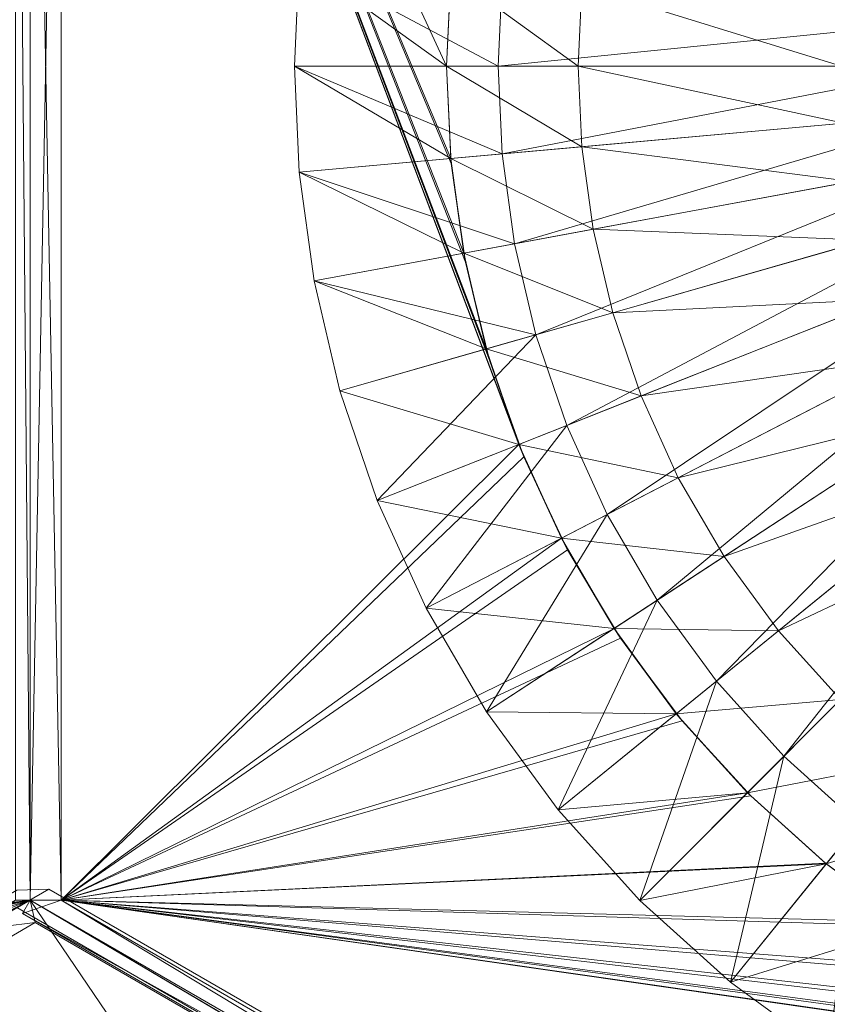
# Model space of a CAD drawing. Units: millimetres. Extents: x -678 to 654, y -243 to 236.
# Drawn here: x -578 to -562, y -22 to -2 of the extents above; entities that cross this region are included whole.
import ezdxf

# ---------------------------------------------------------------- set-up
doc = ezdxf.new("R2010")
doc.units = ezdxf.units.MM
doc.header["$LTSCALE"] = 25.4
doc.layers.add('Guides', color=214, linetype='Continuous', lineweight=13)

# ---------------------------------------------------------------- blocks, each defined once
blk = doc.blocks.new('Group-30-2')
at = {"layer": 'Guides', "color": 7, "linetype": 'Continuous', "lineweight": 5}
for points in [[(161.772, 170.73, 16.297), (117.5, 0, 41.858), (190, 0, 83.716), (190, 170.73, 32.595)], [(162.392, 170.73, 15.94), (146.703, 110.229, 24.997), (146.122, 110.38, 24.997), (161.772, 170.73, 15.962)], [(190, 170.73, 31.879), (162.392, 170.73, 15.94), (146.703, 110.229, 24.997), (190, 170.73, 31.879)]]:
    blk.add_3dface(points, dxfattribs=at)
blk = doc.blocks.new('Group-31-2')
at = {"layer": 'Guides', "color": 7, "linetype": 'Continuous', "lineweight": 5}
for points in [[(162.027, 262.036, 16.15), (98.564, 259.212, 41.335), (140.325, 273.795, 28.68)], [(140.325, 273.795, 28.68), (161.742, 261.508, 16.15), (162.029, 262.036, 16.151)], [(162.03, 262.036, -16.15), (140.325, 273.795, 28.68), (162.029, 262.036, 16.151)], [(140.325, 273.795, 28.68), (162.03, 262.036, -16.15), (140.325, 273.795, -28.68)], [(190, 273.795, 57.36), (162.027, 262.036, 16.15), (140.325, 273.795, 28.68)], [(162.027, 262.036, 16.15), (190, 273.795, 57.36), (190, 262.036, 32.3)], [(180, 272.406), (171.1, 263.206), (171.176, 263.206, 1.698)], [(180.04, 272.406, -0.899), (171.1, 263.206), (180, 272.406)], [(180.04, 272.406, -0.899), (171.176, 263.206, -1.698), (171.1, 263.206)], [(180.04, 272.406, 0.899), (171.176, 263.206, 1.698), (171.416, 263.206, 3.439)], [(180, 272.406), (171.176, 263.206, 1.698), (180.04, 272.406, 0.899)], [(180.167, 272.406, -1.82), (171.176, 263.206, -1.698), (180.04, 272.406, -0.899)], [(180.167, 272.406, 1.82), (171.416, 263.206, 3.439), (171.83, 263.206, 5.2)], [(180.04, 272.406, 0.899), (171.416, 263.206, 3.439), (180.167, 272.406, 1.82)], [(180.386, 272.406, 2.752), (171.83, 263.206, 5.2), (172.427, 263.206, 6.957)], [(180.167, 272.406, 1.82), (171.83, 263.206, 5.2), (180.386, 272.406, 2.752)], [(180.702, 272.406, 3.681), (172.427, 263.206, 6.957), (173.211, 263.206, 8.681)], [(180.386, 272.406, 2.752), (172.427, 263.206, 6.957), (180.702, 272.406, 3.681)], [(181.117, 272.406, 4.593), (173.211, 263.206, 8.681), (174.181, 263.206, 10.342)], [(180.702, 272.406, 3.681), (173.211, 263.206, 8.681), (181.117, 272.406, 4.593)], [(181.63, 272.406, 5.472), (174.181, 263.206, 10.342), (175.327, 263.206, 11.913)], [(181.117, 272.406, 4.593), (174.181, 263.206, 10.342), (181.63, 272.406, 5.472)], [(182.236, 272.406, 6.303), (175.327, 263.206, 11.913), (176.636, 263.206, 13.364)], [(181.63, 272.406, 5.472), (175.327, 263.206, 11.913), (182.236, 272.406, 6.303)], [(182.929, 272.406, 7.071), (176.636, 263.206, 13.364), (178.087, 263.206, 14.673)], [(182.236, 272.406, 6.303), (176.636, 263.206, 13.364), (182.929, 272.406, 7.071)], [(171.176, 234.706, -1.698), (171.1, 263.206), (171.176, 263.206, -1.698)], [(171.1, 234.706), (171.1, 263.206), (171.176, 234.706, -1.698)], [(171.1, 234.706), (171.176, 263.206, 1.698), (171.1, 263.206)], [(171.176, 234.706, 1.698), (171.176, 263.206, 1.698), (171.1, 234.706)], [(171.176, 234.706, 1.698), (171.416, 263.206, 3.439), (171.176, 263.206, 1.698)], [(171.416, 234.706, 3.439), (171.416, 263.206, 3.439), (171.176, 234.706, 1.698)], [(171.416, 234.706, 3.439), (171.83, 263.206, 5.2), (171.416, 263.206, 3.439)], [(171.83, 234.706, 5.2), (171.83, 263.206, 5.2), (171.416, 234.706, 3.439)], [(171.83, 234.706, 5.2), (172.427, 263.206, 6.957), (171.83, 263.206, 5.2)], [(172.427, 234.706, 6.957), (172.427, 263.206, 6.957), (171.83, 234.706, 5.2)], [(172.427, 234.706, 6.957), (173.211, 263.206, 8.681), (172.427, 263.206, 6.957)], [(173.211, 234.706, 8.681), (173.211, 263.206, 8.681), (172.427, 234.706, 6.957)], [(173.211, 234.706, 8.681), (174.181, 263.206, 10.342), (173.211, 263.206, 8.681)], [(174.181, 234.706, 10.342), (174.181, 263.206, 10.342), (173.211, 234.706, 8.681)], [(174.181, 234.706, 10.342), (175.327, 263.206, 11.913), (174.181, 263.206, 10.342)], [(175.327, 234.706, 11.913), (175.327, 263.206, 11.913), (174.181, 234.706, 10.342)], [(175.327, 234.706, 11.913), (176.636, 263.206, 13.364), (175.327, 263.206, 11.913)], [(176.636, 234.706, 13.364), (176.636, 263.206, 13.364), (175.327, 234.706, 11.913)], [(176.636, 234.706, 13.364), (178.087, 263.206, 14.673), (176.636, 263.206, 13.364)], [(178.087, 234.706, 14.673), (178.087, 263.206, 14.673), (176.636, 234.706, 13.364)], [(159.4, 263.034, 18.175), (160.865, 260.352, 16.742), (162.129, 261.533, 16.587)], [(189.571, 261.533, 32.43), (159.4, 263.034, 18.175), (162.129, 261.533, 16.587)], [(98.564, 259.212, 41.335), (162.027, 262.036, 16.15), (151.37, 252.09, 17.463)], [(162.027, 262.036, 16.15), (152.011, 252.09, 17.833), (151.37, 252.09, 17.463)], [(162.027, 262.036, 16.15), (154.541, 254.45, 17.522), (152.011, 252.09, 17.833)], [(162.027, 262.036, 16.15), (157.07, 256.811, 17.21), (154.541, 254.45, 17.522)], [(162.027, 262.036, 16.15), (159.6, 259.172, 16.898), (157.07, 256.811, 17.21)], [(162.027, 262.036, 16.15), (160.865, 260.352, 16.742), (159.6, 259.172, 16.898)], [(162.027, 262.036, 16.15), (162.129, 261.533, 16.587), (160.865, 260.352, 16.742)], [(162.03, 261.508, 16.15), (162.029, 262.036, 16.151), (161.742, 261.508, 16.15)], [(162.03, 261.508, 16.15), (161.88, 262.036, 16.41), (162.029, 262.036, 16.151)], [(161.88, 262.036, 16.41), (162.03, 261.508, 16.15), (161.88, 232.506, 16.41)], [(189.849, 262.036, 32.558), (162.029, 262.036, 16.151), (161.88, 262.036, 16.41)], [(161.88, 232.506, 16.41), (189.849, 262.036, 32.558), (161.88, 262.036, 16.41)], [(189.849, 262.036, 32.558), (161.88, 232.506, 16.41), (189.849, 232.506, 32.558)], [(162.027, 262.036, 16.15), (189.571, 261.533, 32.43), (162.129, 261.533, 16.587)], [(189.571, 261.533, 32.43), (162.027, 262.036, 16.15), (190, 262.036, 32.3)], [(162.63, 262.036, 16.15), (162.03, 262.036, -16.15), (162.029, 262.036, 16.151)], [(189.849, 262.036, 32.558), (162.63, 262.036, 16.15), (162.029, 262.036, 16.151)], [(162.03, 262.036, -16.15), (162.63, 262.036, 16.15), (162.63, 262.036, -16.15)], [(162.63, 261.508, 16.15), (162.63, 262.036, -16.15), (162.63, 262.036, 16.15)], [(162.63, 261.508, 16.15), (162.63, 261.508, -16.15), (162.63, 262.036, -16.15)], [(162.63, 262.036, 16.15), (189.849, 262.036, 32.558), (190.149, 262.036, 32.038)], [(190.149, 262.036, 32.038), (162.63, 261.508, 16.15), (162.63, 262.036, 16.15)], [(190.149, 232.506, 32.038), (162.63, 261.508, 16.15), (190.149, 262.036, 32.038)], [(162.03, 261.508, 16.15), (161.742, 261.508, -16.15), (162.03, 261.508, -16.15)], [(161.742, 261.508, -16.15), (162.03, 261.508, 16.15), (161.742, 261.508, 16.15)], [(161.88, 232.506, 16.41), (162.03, 261.508, 16.15), (162.03, 232.506, 16.15)], [(162.03, 261.508, 16.15), (162.03, 232.506, -16.15), (162.03, 232.506, 16.15)], [(162.03, 232.506, -16.15), (162.03, 261.508, 16.15), (162.03, 261.508, -16.15)], [(162.63, 232.506, 16.15), (162.63, 261.508, -16.15), (162.63, 261.508, 16.15)], [(162.63, 261.508, -16.15), (162.63, 232.506, 16.15), (162.63, 232.506, -16.15)], [(162.63, 261.508, 16.15), (190.149, 232.506, 32.038), (162.63, 232.506, 16.15)], [(171.176, 234.706, 1.698), (167.15, 234.706), (167.242, 234.706, 2.053)], [(171.1, 234.706), (167.15, 234.706), (171.176, 234.706, 1.698)], [(171.1, 234.706), (167.242, 234.706, -2.053), (167.15, 234.706)], [(167.242, 234.706, 2.053), (167.15, 233.106), (167.242, 233.106, 2.053)], [(167.15, 234.706), (167.15, 233.106), (167.242, 234.706, 2.053)], [(167.15, 234.706), (167.242, 233.106, -2.053), (167.15, 233.106)], [(167.242, 234.706, -2.053), (167.242, 233.106, -2.053), (167.15, 234.706)], [(171.416, 234.706, 3.439), (167.242, 234.706, 2.053), (167.531, 234.706, 4.158)], [(171.176, 234.706, 1.698), (167.242, 234.706, 2.053), (171.416, 234.706, 3.439)], [(171.176, 234.706, -1.698), (167.242, 234.706, -2.053), (171.1, 234.706)], [(167.531, 234.706, 4.158), (167.242, 233.106, 2.053), (167.531, 233.106, 4.158)], [(167.242, 234.706, 2.053), (167.242, 233.106, 2.053), (167.531, 234.706, 4.158)], [(171.83, 234.706, 5.2), (167.531, 234.706, 4.158), (168.032, 234.706, 6.287)], [(171.416, 234.706, 3.439), (167.531, 234.706, 4.158), (171.83, 234.706, 5.2)], [(168.032, 234.706, 6.287), (167.531, 233.106, 4.158), (168.032, 233.106, 6.287)], [(167.531, 234.706, 4.158), (167.531, 233.106, 4.158), (168.032, 234.706, 6.287)], [(168.754, 234.706, 8.411), (171.83, 234.706, 5.2), (168.032, 234.706, 6.287)], [(168.754, 234.706, 8.411), (168.032, 233.106, 6.287), (168.754, 233.106, 8.411)], [(168.032, 234.706, 6.287), (168.032, 233.106, 6.287), (168.754, 234.706, 8.411)], [(168.754, 234.706, 8.411), (172.427, 234.706, 6.957), (171.83, 234.706, 5.2)], [(169.703, 234.706, 10.495), (172.427, 234.706, 6.957), (168.754, 234.706, 8.411)], [(169.703, 234.706, 10.495), (168.754, 233.106, 8.411), (169.703, 233.106, 10.495)], [(168.754, 234.706, 8.411), (168.754, 233.106, 8.411), (169.703, 234.706, 10.495)], [(169.703, 234.706, 10.495), (173.211, 234.706, 8.681), (172.427, 234.706, 6.957)], [(170.875, 234.706, 12.504), (173.211, 234.706, 8.681), (169.703, 234.706, 10.495)], [(170.875, 234.706, 12.504), (169.703, 233.106, 10.495), (170.875, 233.106, 12.504)], [(169.703, 234.706, 10.495), (169.703, 233.106, 10.495), (170.875, 234.706, 12.504)], [(170.875, 234.706, 12.504), (174.181, 234.706, 10.342), (173.211, 234.706, 8.681)], [(172.26, 234.706, 14.402), (174.181, 234.706, 10.342), (170.875, 234.706, 12.504)], [(172.26, 234.706, 14.402), (170.875, 233.106, 12.504), (172.26, 233.106, 14.402)], [(170.875, 234.706, 12.504), (170.875, 233.106, 12.504), (172.26, 234.706, 14.402)], [(172.26, 234.706, 14.402), (175.327, 234.706, 11.913), (174.181, 234.706, 10.342)], [(173.843, 234.706, 16.157), (175.327, 234.706, 11.913), (172.26, 234.706, 14.402)], [(173.843, 234.706, 16.157), (172.26, 233.106, 14.402), (173.843, 233.106, 16.157)], [(172.26, 234.706, 14.402), (172.26, 233.106, 14.402), (173.843, 234.706, 16.157)], [(173.843, 234.706, 16.157), (176.636, 234.706, 13.364), (175.327, 234.706, 11.913)], [(175.598, 234.706, 17.74), (176.636, 234.706, 13.364), (173.843, 234.706, 16.157)], [(175.598, 234.706, 17.74), (173.843, 233.106, 16.157), (175.598, 233.106, 17.74)], [(173.843, 234.706, 16.157), (173.843, 233.106, 16.157), (175.598, 234.706, 17.74)], [(175.598, 234.706, 17.74), (178.087, 234.706, 14.673), (176.636, 234.706, 13.364)], [(177.496, 234.706, 19.125), (178.087, 234.706, 14.673), (175.598, 234.706, 17.74)], [(177.496, 234.706, 19.125), (175.598, 233.106, 17.74), (177.496, 233.106, 19.125)], [(175.598, 234.706, 17.74), (175.598, 233.106, 17.74), (177.496, 234.706, 19.125)], [(162.63, 232.506, 16.15), (162.63, 233.106, -16.15), (162.63, 232.506, -16.15)], [(162.63, 233.106, -16.15), (162.63, 232.506, 16.15), (162.63, 233.106, 16.15)], [(189.699, 232.506, 31.778), (162.63, 233.106, 16.15), (162.63, 232.506, 16.15)], [(162.63, 233.106, 16.15), (189.699, 232.506, 31.778), (189.699, 233.106, 31.778)], [(188.005, 233.106, 19.8), (162.63, 233.106, 16.15), (189.699, 233.106, 31.778)], [(186.041, 233.106, 19.502), (162.63, 233.106, 16.15), (188.005, 233.106, 19.8)], [(184.135, 233.106, 19.016), (162.63, 233.106, 16.15), (186.041, 233.106, 19.502)], [(182.312, 233.106, 18.355), (162.63, 233.106, 16.15), (184.135, 233.106, 19.016)], [(180.596, 233.106, 17.538), (162.63, 233.106, 16.15), (182.312, 233.106, 18.355)], [(178.985, 233.106, 16.573), (162.63, 233.106, 16.15), (180.596, 233.106, 17.538)], [(177.443, 233.106, 15.438), (162.63, 233.106, 16.15), (178.985, 233.106, 16.573)], [(175.993, 233.106, 14.135), (162.63, 233.106, 16.15), (177.443, 233.106, 15.438)], [(174.661, 233.106, 12.677), (162.63, 233.106, 16.15), (175.993, 233.106, 14.135)], [(173.47, 233.106, 11.081), (162.63, 233.106, 16.15), (174.661, 233.106, 12.677)], [(172.443, 233.106, 9.367), (162.63, 233.106, 16.15), (173.47, 233.106, 11.081)], [(171.593, 233.106, 7.563), (162.63, 233.106, 16.15), (172.443, 233.106, 9.367)], [(171.593, 233.106, 7.563), (162.63, 233.106, -16.15), (162.63, 233.106, 16.15)], [(170.932, 233.106, 5.694), (162.63, 233.106, -16.15), (171.593, 233.106, 7.563)], [(170.465, 233.106, 3.792), (162.63, 233.106, -16.15), (170.932, 233.106, 5.694)], [(170.189, 233.106, 1.885), (162.63, 233.106, -16.15), (170.465, 233.106, 3.792)], [(170.1, 233.106), (162.63, 233.106, -16.15), (170.189, 233.106, 1.885)], [(170.18, 233.106, -1.788), (162.63, 233.106, -16.15), (170.1, 233.106)], [(167.15, 233.106), (170.18, 233.106, 1.788), (167.242, 233.106, 2.053)], [(167.15, 233.106), (170.1, 233.106), (170.18, 233.106, 1.788)], [(167.242, 233.106, -2.053), (170.1, 233.106), (167.15, 233.106)], [(167.242, 233.106, 2.053), (170.432, 233.106, 3.621), (167.531, 233.106, 4.158)], [(167.242, 233.106, 2.053), (170.18, 233.106, 1.788), (170.432, 233.106, 3.621)], [(167.242, 233.106, -2.053), (170.18, 233.106, -1.788), (170.1, 233.106)], [(167.531, 233.106, 4.158), (170.868, 233.106, 5.476), (168.032, 233.106, 6.287)], [(167.531, 233.106, 4.158), (170.432, 233.106, 3.621), (170.868, 233.106, 5.476)], [(168.032, 233.106, 6.287), (171.497, 233.106, 7.325), (168.754, 233.106, 8.411)], [(168.032, 233.106, 6.287), (170.868, 233.106, 5.476), (171.497, 233.106, 7.325)], [(168.754, 233.106, 8.411), (172.323, 233.106, 9.14), (169.703, 233.106, 10.495)], [(168.754, 233.106, 8.411), (171.497, 233.106, 7.325), (172.323, 233.106, 9.14)], [(169.703, 233.106, 10.495), (173.344, 233.106, 10.889), (170.875, 233.106, 12.504)], [(169.703, 233.106, 10.495), (172.323, 233.106, 9.14), (173.344, 233.106, 10.889)], [(170.18, 209.606, -1.788), (170.1, 233.106), (170.18, 233.106, -1.788)], [(170.1, 209.606), (170.1, 233.106), (170.18, 209.606, -1.788)], [(170.1, 209.606), (170.18, 233.106, 1.788), (170.1, 233.106)], [(170.18, 209.606, 1.788), (170.18, 233.106, 1.788), (170.1, 209.606)], [(170.1, 232.506), (170.18, 233.106, -1.788), (170.1, 233.106)], [(170.18, 233.106, -1.788), (170.1, 232.506), (170.189, 232.506, -1.885)], [(170.189, 233.106, 1.885), (170.1, 232.506), (170.1, 233.106)], [(170.189, 233.106, 1.885), (170.18, 232.506, 1.788), (170.1, 232.506)], [(170.432, 209.606, 3.621), (170.18, 233.106, 1.788), (170.18, 209.606, 1.788)], [(170.432, 209.606, 3.621), (170.432, 233.106, 3.621), (170.18, 233.106, 1.788)], [(170.189, 233.106, 1.885), (170.432, 232.506, 3.621), (170.18, 232.506, 1.788)], [(170.465, 233.106, 3.792), (170.432, 232.506, 3.621), (170.189, 233.106, 1.885)], [(170.432, 209.606, 3.621), (170.868, 233.106, 5.476), (170.432, 233.106, 3.621)], [(170.868, 209.606, 5.476), (170.868, 233.106, 5.476), (170.432, 209.606, 3.621)], [(170.465, 233.106, 3.792), (170.868, 232.506, 5.476), (170.432, 232.506, 3.621)], [(170.932, 233.106, 5.694), (170.868, 232.506, 5.476), (170.465, 233.106, 3.792)], [(171.497, 209.606, 7.325), (170.868, 233.106, 5.476), (170.868, 209.606, 5.476)], [(171.497, 209.606, 7.325), (171.497, 233.106, 7.325), (170.868, 233.106, 5.476)], [(170.932, 233.106, 5.694), (171.497, 232.506, 7.325), (170.868, 232.506, 5.476)], [(170.875, 233.106, 12.504), (174.551, 233.106, 12.543), (172.26, 233.106, 14.402)], [(170.875, 233.106, 12.504), (173.344, 233.106, 10.889), (174.551, 233.106, 12.543)], [(171.593, 233.106, 7.563), (171.497, 232.506, 7.325), (170.932, 233.106, 5.694)], [(171.497, 209.606, 7.325), (172.323, 233.106, 9.14), (171.497, 233.106, 7.325)], [(172.323, 209.606, 9.14), (172.323, 233.106, 9.14), (171.497, 209.606, 7.325)], [(171.593, 233.106, 7.563), (172.323, 232.506, 9.14), (171.497, 232.506, 7.325)], [(172.443, 233.106, 9.367), (172.323, 232.506, 9.14), (171.593, 233.106, 7.563)], [(172.26, 233.106, 14.402), (175.929, 233.106, 14.071), (173.843, 233.106, 16.157)], [(172.26, 233.106, 14.402), (174.551, 233.106, 12.543), (175.929, 233.106, 14.071)], [(172.323, 209.606, 9.14), (173.344, 233.106, 10.889), (172.323, 233.106, 9.14)], [(173.344, 209.606, 10.889), (173.344, 233.106, 10.889), (172.323, 209.606, 9.14)], [(172.443, 233.106, 9.367), (173.344, 232.506, 10.889), (172.323, 232.506, 9.14)], [(173.47, 233.106, 11.081), (173.344, 232.506, 10.889), (172.443, 233.106, 9.367)], [(174.551, 209.606, 12.543), (173.344, 233.106, 10.889), (173.344, 209.606, 10.889)], [(174.551, 209.606, 12.543), (174.551, 233.106, 12.543), (173.344, 233.106, 10.889)], [(173.47, 233.106, 11.081), (174.551, 232.506, 12.543), (173.344, 232.506, 10.889)], [(174.661, 233.106, 12.677), (174.551, 232.506, 12.543), (173.47, 233.106, 11.081)], [(173.843, 233.106, 16.157), (177.457, 233.106, 15.449), (175.598, 233.106, 17.74)], [(173.843, 233.106, 16.157), (175.929, 233.106, 14.071), (177.457, 233.106, 15.449)], [(175.929, 209.606, 14.071), (174.551, 233.106, 12.543), (174.551, 209.606, 12.543)], [(175.929, 209.606, 14.071), (175.929, 233.106, 14.071), (174.551, 233.106, 12.543)], [(174.661, 233.106, 12.677), (175.929, 232.506, 14.071), (174.551, 232.506, 12.543)], [(175.993, 233.106, 14.135), (175.929, 232.506, 14.071), (174.661, 233.106, 12.677)], [(175.598, 233.106, 17.74), (179.111, 233.106, 16.656), (177.496, 233.106, 19.125)], [(175.598, 233.106, 17.74), (177.457, 233.106, 15.449), (179.111, 233.106, 16.656)], [(175.929, 209.606, 14.071), (177.457, 233.106, 15.449), (175.929, 233.106, 14.071)], [(177.457, 209.606, 15.449), (177.457, 233.106, 15.449), (175.929, 209.606, 14.071)], [(175.993, 233.106, 14.135), (177.457, 232.506, 15.449), (175.929, 232.506, 14.071)], [(177.443, 233.106, 15.438), (177.457, 232.506, 15.449), (175.993, 233.106, 14.135)], [(178.985, 233.106, 16.573), (177.457, 232.506, 15.449), (177.443, 233.106, 15.438)], [(179.111, 209.606, 16.656), (177.457, 233.106, 15.449), (177.457, 209.606, 15.449)], [(179.111, 209.606, 16.656), (179.111, 233.106, 16.656), (177.457, 233.106, 15.449)], [(178.985, 233.106, 16.573), (179.111, 232.506, 16.656), (177.457, 232.506, 15.449)], [(161.88, 232.506, 16.41), (190.149, 232.506, 32.038), (189.849, 232.506, 32.558)], [(161.88, 232.506, 16.41), (162.63, 232.506, 16.15), (190.149, 232.506, 32.038)], [(162.03, 232.506, 16.15), (162.63, 232.506, 16.15), (161.88, 232.506, 16.41)], [(162.03, 232.506, 16.15), (162.63, 232.506, -16.15), (162.63, 232.506, 16.15)], [(162.63, 232.506, -16.15), (162.03, 232.506, 16.15), (162.03, 232.506, -16.15)], [(162.63, 232.506, 16.15), (186.379, 232.506, 19.568), (189.699, 232.506, 31.778)], [(162.63, 232.506, 16.15), (184.524, 232.506, 19.132), (186.379, 232.506, 19.568)], [(162.63, 232.506, 16.15), (182.675, 232.506, 18.503), (184.524, 232.506, 19.132)], [(162.63, 232.506, 16.15), (180.86, 232.506, 17.677), (182.675, 232.506, 18.503)], [(162.63, 232.506, 16.15), (179.111, 232.506, 16.656), (180.86, 232.506, 17.677)], [(162.63, 232.506, 16.15), (177.457, 232.506, 15.449), (179.111, 232.506, 16.656)], [(162.63, 232.506, 16.15), (175.929, 232.506, 14.071), (177.457, 232.506, 15.449)], [(162.63, 232.506, 16.15), (174.551, 232.506, 12.543), (175.929, 232.506, 14.071)], [(162.63, 232.506, 16.15), (173.344, 232.506, 10.889), (174.551, 232.506, 12.543)], [(162.63, 232.506, 16.15), (172.323, 232.506, 9.14), (173.344, 232.506, 10.889)], [(162.63, 232.506, 16.15), (171.497, 232.506, 7.325), (172.323, 232.506, 9.14)], [(162.63, 232.506, -16.15), (171.497, 232.506, 7.325), (162.63, 232.506, 16.15)], [(162.63, 232.506, -16.15), (170.868, 232.506, 5.476), (171.497, 232.506, 7.325)], [(162.63, 232.506, -16.15), (170.432, 232.506, 3.621), (170.868, 232.506, 5.476)], [(162.63, 232.506, -16.15), (170.18, 232.506, 1.788), (170.432, 232.506, 3.621)], [(162.63, 232.506, -16.15), (170.1, 232.506), (170.18, 232.506, 1.788)], [(162.63, 232.506, -16.15), (170.189, 232.506, -1.885), (170.1, 232.506)], [(172.65, 218.406), (172.72, 209.606, -1.559), (172.72, 218.406, -1.559)], [(172.65, 218.406), (172.65, 209.606), (172.72, 209.606, -1.559)], [(172.72, 218.406, 1.559), (172.65, 209.606), (172.65, 218.406)], [(172.72, 218.406, 1.559), (172.72, 209.606, 1.559), (172.65, 209.606)], [(172.65, 218.406), (177.8, 218.406, 1.101), (172.72, 218.406, 1.559)], [(172.65, 218.406), (177.75, 218.406), (177.8, 218.406, 1.101)], [(172.72, 218.406, -1.559), (177.75, 218.406), (172.65, 218.406)], [(172.94, 218.406, 3.157), (172.72, 209.606, 1.559), (172.72, 218.406, 1.559)], [(172.94, 218.406, 3.157), (172.94, 209.606, 3.157), (172.72, 209.606, 1.559)], [(172.72, 218.406, 1.559), (177.955, 218.406, 2.229), (172.94, 218.406, 3.157)], [(172.72, 218.406, 1.559), (177.8, 218.406, 1.101), (177.955, 218.406, 2.229)], [(172.72, 218.406, -1.559), (177.8, 218.406, -1.101), (177.75, 218.406)], [(173.32, 218.406, 4.774), (172.94, 209.606, 3.157), (172.94, 218.406, 3.157)], [(173.32, 218.406, 4.774), (173.32, 209.606, 4.774), (172.94, 209.606, 3.157)], [(172.94, 218.406, 3.157), (178.223, 218.406, 3.371), (173.32, 218.406, 4.774)], [(172.94, 218.406, 3.157), (177.955, 218.406, 2.229), (178.223, 218.406, 3.371)], [(173.868, 218.406, 6.386), (173.32, 209.606, 4.774), (173.32, 218.406, 4.774)], [(173.868, 218.406, 6.386), (173.868, 209.606, 6.386), (173.32, 209.606, 4.774)], [(173.32, 218.406, 4.774), (178.61, 218.406, 4.509), (173.868, 218.406, 6.386)], [(173.32, 218.406, 4.774), (178.223, 218.406, 3.371), (178.61, 218.406, 4.509)], [(174.588, 218.406, 7.969), (173.868, 209.606, 6.386), (173.868, 218.406, 6.386)], [(174.588, 218.406, 7.969), (174.588, 209.606, 7.969), (173.868, 209.606, 6.386)], [(173.868, 218.406, 6.386), (179.119, 218.406, 5.626), (174.588, 218.406, 7.969)], [(173.868, 218.406, 6.386), (178.61, 218.406, 4.509), (179.119, 218.406, 5.626)], [(175.478, 218.406, 9.494), (174.588, 209.606, 7.969), (174.588, 218.406, 7.969)], [(175.478, 218.406, 9.494), (175.478, 209.606, 9.494), (174.588, 209.606, 7.969)], [(174.588, 218.406, 7.969), (179.747, 218.406, 6.703), (175.478, 218.406, 9.494)], [(174.588, 218.406, 7.969), (179.119, 218.406, 5.626), (179.747, 218.406, 6.703)], [(176.53, 218.406, 10.936), (175.478, 209.606, 9.494), (175.478, 218.406, 9.494)], [(176.53, 218.406, 10.936), (176.53, 209.606, 10.936), (175.478, 209.606, 9.494)], [(175.478, 218.406, 9.494), (180.49, 218.406, 7.721), (176.53, 218.406, 10.936)], [(175.478, 218.406, 9.494), (179.747, 218.406, 6.703), (180.49, 218.406, 7.721)], [(177.732, 218.406, 12.268), (176.53, 209.606, 10.936), (176.53, 218.406, 10.936)], [(177.732, 218.406, 12.268), (177.732, 209.606, 12.268), (176.53, 209.606, 10.936)], [(176.53, 218.406, 10.936), (181.338, 218.406, 8.662), (177.732, 218.406, 12.268)], [(176.53, 218.406, 10.936), (180.49, 218.406, 7.721), (181.338, 218.406, 8.662)], [(170.1, 209.606), (172.72, 209.606, 1.559), (170.18, 209.606, 1.788)], [(170.1, 209.606), (172.65, 209.606), (172.72, 209.606, 1.559)], [(170.18, 209.606, -1.788), (172.65, 209.606), (170.1, 209.606)], [(170.18, 209.606, 1.788), (172.94, 209.606, 3.157), (170.432, 209.606, 3.621)], [(170.18, 209.606, 1.788), (172.72, 209.606, 1.559), (172.94, 209.606, 3.157)], [(170.18, 209.606, -1.788), (172.72, 209.606, -1.559), (172.65, 209.606)], [(170.432, 209.606, 3.621), (173.32, 209.606, 4.774), (170.868, 209.606, 5.476)], [(170.432, 209.606, 3.621), (172.94, 209.606, 3.157), (173.32, 209.606, 4.774)], [(170.868, 209.606, 5.476), (173.868, 209.606, 6.386), (171.497, 209.606, 7.325)], [(170.868, 209.606, 5.476), (173.32, 209.606, 4.774), (173.868, 209.606, 6.386)], [(171.497, 209.606, 7.325), (174.588, 209.606, 7.969), (172.323, 209.606, 9.14)], [(171.497, 209.606, 7.325), (173.868, 209.606, 6.386), (174.588, 209.606, 7.969)], [(172.323, 209.606, 9.14), (175.478, 209.606, 9.494), (173.344, 209.606, 10.889)], [(172.323, 209.606, 9.14), (174.588, 209.606, 7.969), (175.478, 209.606, 9.494)], [(173.344, 209.606, 10.889), (176.53, 209.606, 10.936), (174.551, 209.606, 12.543)], [(173.344, 209.606, 10.889), (175.478, 209.606, 9.494), (176.53, 209.606, 10.936)], [(174.551, 209.606, 12.543), (177.732, 209.606, 12.268), (175.929, 209.606, 14.071)], [(174.551, 209.606, 12.543), (176.53, 209.606, 10.936), (177.732, 209.606, 12.268)], [(175.929, 209.606, 14.071), (179.064, 209.606, 13.47), (177.457, 209.606, 15.449)], [(175.929, 209.606, 14.071), (177.732, 209.606, 12.268), (179.064, 209.606, 13.47)], [(177.457, 209.606, 15.449), (180.506, 209.606, 14.522), (179.111, 209.606, 16.656)], [(177.457, 209.606, 15.449), (179.064, 209.606, 13.47), (180.506, 209.606, 14.522)]]:
    blk.add_3dface(points, dxfattribs=at)

msp = doc.modelspace()

# ---------------------------------------------------------------- block references
at = {"layer": 'Guides', "color": 7, "extrusion": (0, -1, 0)}
for name in ['Group-31-2', 'Group-30-2']:
    msp.add_blockref(name, (-739.898, -599.34, 3.373), dxfattribs=at)

doc.saveas('drawing.dxf')
